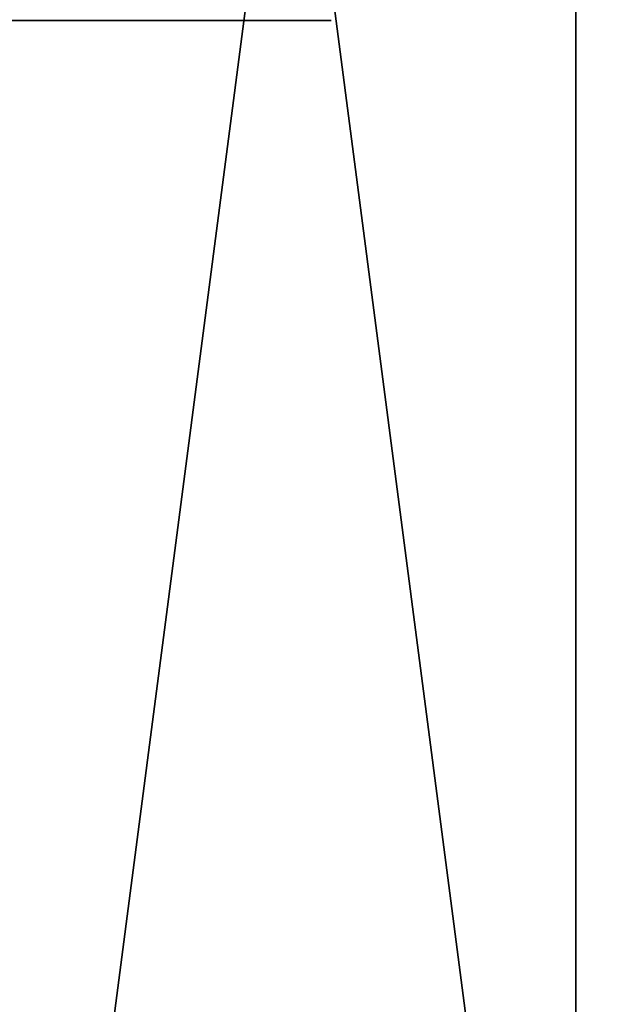
# Model space of a CAD drawing. Extents: x 0 to 10, y 0 to 30.2.
# Drawn here: x 8 to 8.4, y 0.6 to 1.3 of the extents above; entities that cross this region are included whole.
import ezdxf

# ---------------------------------------------------------------- set-up
doc = ezdxf.new("R2010")
doc.units = 0
doc.layers.add('CROMAT', color=40, linetype='CONTINUOUS')

msp = doc.modelspace()

# ---------------------------------------------------------------- linework, layer by layer
at = {"layer": 'CROMAT'}
for points in [[(7.9491, 0, 1.09373), (7.9491, 3.1, 1.09373), (8.3532, 3.1, 1.202)], [(7.9491, 0, 1.09373), (8.3532, 3.1, 1.202), (8.3532, 0, 1.202)], [(8.3532, 0, 5.71253), (8.3532, 3.1, 5.71253), (7.9491, 3.1, 5.8208)], [(8.3532, 0, 5.71253), (7.9491, 3.1, 5.8208), (7.9491, 0, 5.8208)], [(8.3532, 0, 1.202), (8.3532, 3.1, 1.202), (8.73235, 3.1, 1.3788)], [(8.3532, 0, 1.202), (8.73235, 3.1, 1.3788), (8.73235, 0, 1.3788)], [(8.73235, 0, 5.53573), (8.73235, 3.1, 5.53573), (8.3532, 3.1, 5.71253)], [(8.73235, 0, 5.53573), (8.3532, 3.1, 5.71253), (8.3532, 0, 5.71253)], [(7.87876, 1.3, 3.25726), (8.01057, 1.3, 3.01703), (7.76746, 1.3, 3.13366)], [(7.76746, 1.3, 3.13366), (8.01057, 1.3, 3.01703), (7.84172, 1.3, 2.88561)], [(7.82961, 1.3, 3.72492), (7.93159, 1.3, 3.97021), (8.07651, 1.3, 3.81278)], [(7.82961, 1.3, 3.72492), (8.07651, 1.3, 3.81278), (7.91277, 1.3, 3.58087)], [(7.93016, 1.3, 3.41545), (8.18014, 1.3, 3.40359), (7.87876, 1.3, 3.25726)], [(8.18014, 1.3, 3.40359), (8.12761, 1.3, 3.19616), (7.87876, 1.3, 3.25726)], [(7.87876, 1.3, 3.25726), (8.12761, 1.3, 3.19616), (8.01057, 1.3, 3.01703)], [(7.91277, 1.3, 3.58087), (8.07651, 1.3, 3.81278), (8.16246, 1.3, 3.61683)], [(7.91277, 1.3, 3.58087), (8.16246, 1.3, 3.61683), (7.93016, 1.3, 3.41545)], [(7.93016, 1.3, 3.41545), (8.16246, 1.3, 3.61683), (8.18014, 1.3, 3.40359)]]:
    msp.add_3dface(points, dxfattribs=at)

doc.saveas('drawing.dxf')
